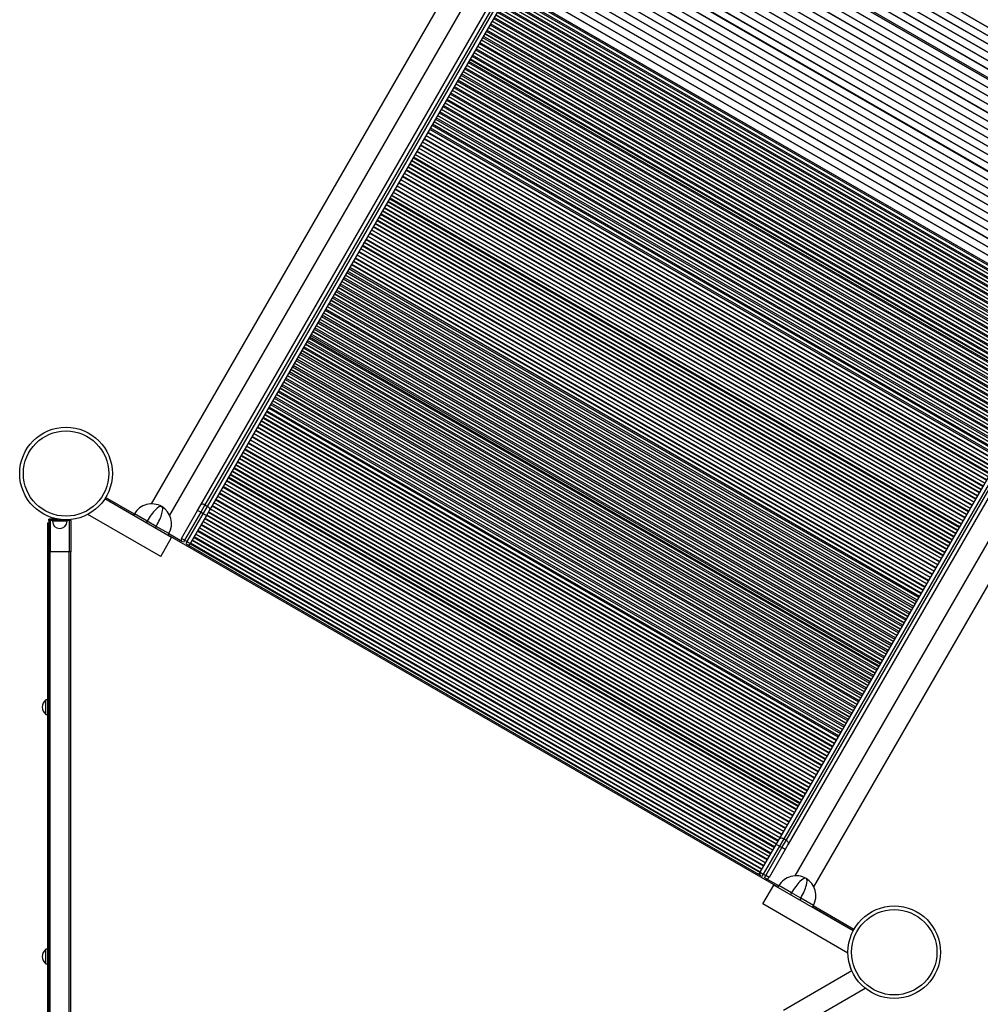
# Model space of a CAD drawing. Units: millimetres. Extents: x -9009 to 9819, y -7197 to 8972.
# Drawn here: x 3199 to 4516, y 4612 to 5962 of the extents above; entities that cross this region are included whole.
import ezdxf

# ---------------------------------------------------------------- set-up
doc = ezdxf.new("R2010")
doc.units = ezdxf.units.MM
doc.layers.add('GIOCO 2018', color=7, linetype='Continuous')

msp = doc.modelspace()

# ---------------------------------------------------------------- linework, layer by layer
at = {"layer": 'GIOCO 2018'}
for p, q in [((4230.1397, 6642.5226), (3453.2505, 5296.911)), ((3456.7146, 5294.911), (4233.6038, 6640.5226)), ((4236.4886, 6635.5192), (3459.5993, 5289.9076)), ((4049.7525, 6459.5246), (3379.3562, 5298.3641)), ((3404.924, 5282.6489), (4076.1462, 6445.2398)), ((3447.475, 5296.9076), (4113.6303, 6450.7225)), ((4789.1744, 5788.7992), (4008.0195, 6239.7992)), ((4008.032, 6239.8209), (4789.1869, 5788.8209)), ((4789.1994, 5788.8425), (4008.0445, 6239.8425)), ((4794.1494, 5797.4162), (4012.9945, 6248.4162)), ((4013.007, 6248.4378), (4794.1619, 5797.4378)), ((4794.1744, 5797.4595), (4013.0195, 6248.4595)), ((4784.1994, 5780.1823), (4003.0445, 6231.1823)), ((4003.057, 6231.2039), (4784.2119, 5780.2039)), ((4784.2244, 5780.2256), (4003.0695, 6231.2256)), ((4774.2494, 5762.9484), (3993.0945, 6213.9484)), ((3993.107, 6213.97), (4774.2619, 5762.97)), ((4774.2744, 5762.9917), (3993.1195, 6213.9917)), ((4779.2244, 5771.5653), (3998.0695, 6222.5653)), ((3998.082, 6222.587), (4779.2369, 5771.587)), ((4779.2494, 5771.6086), (3998.0945, 6222.6086)), ((4769.2744, 5754.3314), (3988.1195, 6205.3314)), ((3988.132, 6205.3531), (4769.2869, 5754.3531)), ((4769.2994, 5754.3747), (3988.1445, 6205.3747)), ((4758.2744, 5735.2788), (3977.1195, 6186.2788)), ((3977.132, 6186.3005), (4758.2869, 5735.3005)), ((4758.2994, 5735.3221), (3977.1445, 6186.3221)), ((3982.1195, 6194.9391), (4763.2744, 5743.9391)), ((4763.2994, 5743.9824), (3982.1445, 6194.9824)), ((4764.2994, 5745.7145), (3983.1445, 6196.7145)), ((4240.7542, 4838.9076), (5017.6435, 6184.5192)), ((5023.419, 6184.5226), (4246.5297, 4838.911)), ((4753.2994, 5726.6619), (3972.1445, 6177.6619)), ((3972.157, 6177.6835), (4753.3119, 5726.6835)), ((4753.3244, 5726.7052), (3972.1695, 6177.7052)), ((4249.9938, 4836.911), (5026.8831, 6182.5226)), ((5029.7678, 6177.5192), (4252.8786, 4831.9076)), ((4743.3494, 5709.428), (3962.1945, 6160.428)), ((3962.207, 6160.4496), (4743.3619, 5709.4496)), ((4743.3744, 5709.4713), (3962.2195, 6160.4713)), ((4748.3244, 5718.0449), (3967.1695, 6169.0449)), ((3967.182, 6169.0666), (4748.3369, 5718.0666)), ((4748.3494, 5718.0882), (3967.1945, 6169.0882)), ((4738.3744, 5700.811), (3957.2195, 6151.811)), ((3957.232, 6151.8327), (4738.3869, 5700.8327)), ((4738.3994, 5700.8543), (3957.2445, 6151.8543)), ((4728.4244, 5683.5771), (3947.2695, 6134.5771)), ((3947.282, 6134.5988), (4728.4369, 5683.5988)), ((4728.4494, 5683.6204), (3947.2945, 6134.6204)), ((4733.3994, 5692.1941), (3952.2445, 6143.1941)), ((3952.257, 6143.2157), (4733.4119, 5692.2157)), ((4733.4244, 5692.2374), (3952.2695, 6143.2374)), ((4718.4744, 5666.3432), (3937.3195, 6117.3432)), ((3937.332, 6117.3649), (4718.4869, 5666.3649)), ((4718.4994, 5666.3865), (3937.3445, 6117.3865)), ((4723.4494, 5674.9602), (3942.2945, 6125.9602)), ((3942.307, 6125.9818), (4723.4619, 5674.9818)), ((4723.4744, 5675.0035), (3942.3195, 6126.0035)), ((4713.4994, 5657.7263), (3932.3445, 6108.7263)), ((3932.357, 6108.7479), (4713.5119, 5657.7479)), ((4713.5244, 5657.7696), (3932.3695, 6108.7696)), ((4703.5494, 5640.4924), (3922.3945, 6091.4924)), ((3922.407, 6091.514), (4703.5619, 5640.514)), ((4703.5744, 5640.5357), (3922.4195, 6091.5357)), ((3927.2163, 6099.8439), (4708.3712, 5648.8439)), ((4708.7563, 5649.511), (3927.6014, 6100.511)), ((4698.5744, 5631.8754), (3917.4195, 6082.8754)), ((3917.432, 6082.8971), (4698.5869, 5631.8971)), ((4698.5994, 5631.9187), (3917.4445, 6082.9187)), ((4688.6244, 5614.6415), (3907.4695, 6065.6415)), ((3907.482, 6065.6632), (4688.6369, 5614.6632)), ((4688.6494, 5614.6848), (3907.4945, 6065.6848)), ((4693.5994, 5623.2585), (3912.4445, 6074.2585)), ((3912.457, 6074.2801), (4693.6119, 5623.2801)), ((4693.6244, 5623.3018), (3912.4695, 6074.3018)), ((4683.6494, 5606.0246), (3902.4945, 6057.0246)), ((3902.507, 6057.0462), (4683.6619, 5606.0462)), ((4683.6744, 5606.0679), (3902.5195, 6057.0679)), ((4673.6994, 5588.7906), (3892.5445, 6039.7906)), ((3892.557, 6039.8123), (4673.7119, 5588.8123)), ((4673.7244, 5588.834), (3892.5695, 6039.834)), ((4678.6744, 5597.4076), (3897.5195, 6048.4076)), ((3897.532, 6048.4293), (4678.6869, 5597.4293)), ((4678.6994, 5597.4509), (3897.5445, 6048.4509)), ((4663.7494, 5571.5567), (3882.5945, 6022.5567)), ((3882.607, 6022.5784), (4663.7619, 5571.5784)), ((4663.7744, 5571.6), (3882.6195, 6022.6)), ((4668.7244, 5580.1737), (3887.5695, 6031.1737)), ((3887.582, 6031.1953), (4668.7369, 5580.1953)), ((4668.7494, 5580.217), (3887.5945, 6031.217)), ((4658.7744, 5562.9398), (3877.6195, 6013.9398)), ((3877.632, 6013.9614), (4658.7869, 5562.9614)), ((4658.7994, 5562.9831), (3877.6445, 6013.9831)), ((3868.7042, 5998.4979), (4649.8591, 5547.4979)), ((4650.6898, 5548.9368), (3869.5349, 5999.9368)), ((4652.7444, 5552.4954), (3871.5895, 6003.4954)), ((4653.7444, 5554.2274), (3872.5895, 6005.2274)), ((4653.7994, 5554.3228), (3872.6445, 6005.3228)), ((4640.7398, 5531.7029), (3859.5849, 5982.7029)), ((4642.7994, 5535.2703), (3861.6445, 5986.2703)), ((3861.657, 5986.2919), (4642.8119, 5535.2919)), ((4642.8244, 5535.3136), (3861.6695, 5986.3136)), ((3863.7292, 5989.881), (4644.8841, 5538.881)), ((4645.7148, 5540.3198), (3864.5599, 5991.3198)), ((4647.7744, 5543.8872), (3866.6195, 5994.8872)), ((3866.632, 5994.9089), (4647.7869, 5543.9089)), ((4647.7994, 5543.9305), (3866.6445, 5994.9305)), ((4632.8494, 5518.0364), (3851.6945, 5969.0364)), ((3851.707, 5969.058), (4632.8619, 5518.058)), ((4632.8744, 5518.0797), (3851.7195, 5969.0797)), ((3853.7792, 5972.6471), (4634.9341, 5521.6471)), ((4635.7648, 5523.0859), (3854.6099, 5974.0859)), ((4637.8244, 5526.6533), (3856.6695, 5977.6533)), ((3856.682, 5977.675), (4637.8369, 5526.675)), ((4637.8494, 5526.6966), (3856.6945, 5977.6966)), ((3858.7542, 5981.264), (4639.9091, 5530.264)), ((3843.8292, 5955.4132), (4624.9841, 5504.4132)), ((4625.8148, 5505.852), (3844.6599, 5956.852)), ((3846.7195, 5960.4194), (3846.732, 5960.4411)), ((4627.8744, 5509.4194), (3846.7195, 5960.4194)), ((3846.732, 5960.4411), (3846.7445, 5960.4627)), ((3846.732, 5960.4411), (4627.8869, 5509.4411)), ((4627.8994, 5509.4627), (3846.7445, 5960.4627)), ((3848.8042, 5964.0301), (4629.9591, 5513.0301)), ((4630.7898, 5514.469), (3849.6349, 5965.469)), ((3836.7695, 5943.1855), (3836.782, 5943.2072)), ((4617.9244, 5492.1855), (3836.7695, 5943.1855)), ((3836.782, 5943.2072), (3836.7945, 5943.2288)), ((3836.782, 5943.2072), (4617.9369, 5492.2072)), ((4617.9494, 5492.2288), (3836.7945, 5943.2288)), ((3838.8542, 5946.7962), (4620.0091, 5495.7962)), ((4620.8398, 5497.2351), (3839.6849, 5948.2351)), ((3841.7445, 5951.8025), (3841.757, 5951.8241)), ((4622.8994, 5500.8025), (3841.7445, 5951.8025)), ((3841.757, 5951.8241), (3841.7695, 5951.8458)), ((3841.757, 5951.8241), (4622.9119, 5500.8241)), ((4622.9244, 5500.8458), (3841.7695, 5951.8458)), ((4932.7929, 5950.1119), (4262.0407, 4788.335)), ((3828.9042, 5929.5623), (4610.0591, 5478.5623)), ((4610.8898, 5480.0012), (3829.7349, 5931.0012)), ((3831.7945, 5934.5686), (3831.807, 5934.5902)), ((4612.9494, 5483.5686), (3831.7945, 5934.5686)), ((3831.807, 5934.5902), (3831.8195, 5934.6119)), ((3831.807, 5934.5902), (4612.9619, 5483.5902)), ((4612.9744, 5483.6119), (3831.8195, 5934.6119)), ((3833.8792, 5938.1793), (4615.0341, 5487.1793)), ((4615.8648, 5488.6181), (3834.7099, 5939.6181)), ((4287.9767, 4773.2574), (4958.8184, 5935.1895)), ((3821.8445, 5917.3347), (3821.857, 5917.3563)), ((4602.9994, 5466.3347), (3821.8445, 5917.3347)), ((3821.857, 5917.3563), (3821.8695, 5917.378)), ((3821.857, 5917.3563), (4603.0119, 5466.3563)), ((4603.0244, 5466.378), (3821.8695, 5917.378)), ((3823.9292, 5920.9453), (4605.0841, 5469.9453)), ((4605.9148, 5471.3842), (3824.7599, 5922.3842)), ((3826.8195, 5925.9516), (3826.832, 5925.9733)), ((4607.9744, 5474.9516), (3826.8195, 5925.9516)), ((3826.832, 5925.9733), (3826.8445, 5925.9949)), ((3826.832, 5925.9733), (4607.9869, 5474.9733)), ((4607.9994, 5474.9949), (3826.8445, 5925.9949)), ((3813.9792, 5903.7114), (4595.1341, 5452.7114)), ((4595.9648, 5454.1503), (3814.8099, 5905.1503)), ((3816.4091, 5907.9203), (4597.5641, 5456.9203)), ((4598.0679, 5457.793), (3816.913, 5908.793)), ((3818.9542, 5912.3284), (4600.1091, 5461.3284)), ((4600.9398, 5462.7673), (3819.7849, 5913.7673)), ((4586.0148, 5436.9164), (3804.8599, 5887.9164)), ((3806.9195, 5891.4838), (3806.932, 5891.5054)), ((4588.0744, 5440.4838), (3806.9195, 5891.4838)), ((3806.932, 5891.5054), (3806.9445, 5891.5271)), ((3806.932, 5891.5054), (4588.0869, 5440.5054)), ((4588.0994, 5440.5271), (3806.9445, 5891.5271)), ((3809.0042, 5895.0945), (4590.1591, 5444.0945)), ((4590.9898, 5445.5334), (3809.8349, 5896.5334)), ((3811.8945, 5900.1008), (3811.907, 5900.1224)), ((4593.0494, 5449.1008), (3811.8945, 5900.1008)), ((3811.907, 5900.1224), (3811.9195, 5900.1441)), ((3811.907, 5900.1224), (4593.0619, 5449.1224)), ((4593.0744, 5449.1441), (3811.9195, 5900.1441)), ((3796.9695, 5874.2499), (3796.982, 5874.2715)), ((4578.1244, 5423.2499), (3796.9695, 5874.2499)), ((3796.982, 5874.2715), (3796.9945, 5874.2932)), ((3796.982, 5874.2715), (4578.1369, 5423.2715)), ((4578.1494, 5423.2932), (3796.9945, 5874.2932)), ((3799.0542, 5877.8606), (4580.2091, 5426.8606)), ((4581.0398, 5428.2995), (3799.8849, 5879.2995)), ((3801.9445, 5882.8668), (3801.957, 5882.8885)), ((4583.0994, 5431.8668), (3801.9445, 5882.8668)), ((3801.957, 5882.8885), (3801.9695, 5882.9101)), ((3801.957, 5882.8885), (4583.1119, 5431.8885)), ((4583.1244, 5431.9101), (3801.9695, 5882.9101)), ((3804.0292, 5886.4775), (4585.1841, 5435.4775)), ((3789.1042, 5860.6267), (4570.2591, 5409.6267)), ((4571.0898, 5411.0655), (3789.9349, 5862.0655)), ((3791.9945, 5865.6329), (3792.007, 5865.6546)), ((4573.1494, 5414.6329), (3791.9945, 5865.6329)), ((3792.007, 5865.6546), (3792.0195, 5865.6762)), ((3792.007, 5865.6546), (4573.1619, 5414.6546)), ((4573.1744, 5414.6762), (3792.0195, 5865.6762)), ((3794.0792, 5869.2436), (4575.2341, 5418.2436)), ((4576.0648, 5419.6825), (3794.9099, 5870.6825)), ((3782.0445, 5848.399), (3782.057, 5848.4207)), ((4563.1994, 5397.399), (3782.0445, 5848.399)), ((3782.057, 5848.4207), (3782.0695, 5848.4423)), ((3782.057, 5848.4207), (4563.2119, 5397.4207)), ((4563.2244, 5397.4423), (3782.0695, 5848.4423)), ((3784.1292, 5852.0097), (4565.2841, 5401.0097)), ((4566.1148, 5402.4486), (3784.9599, 5853.4486)), ((3787.0195, 5857.016), (3787.032, 5857.0376)), ((4568.1744, 5406.016), (3787.0195, 5857.016)), ((3787.032, 5857.0376), (3787.0445, 5857.0593)), ((3787.032, 5857.0376), (4568.1869, 5406.0376)), ((4568.1994, 5406.0593), (3787.0445, 5857.0593)), ((3774.1792, 5834.7758), (4555.3341, 5383.7758)), ((4556.1648, 5385.2147), (3775.0099, 5836.2147)), ((3777.0695, 5839.7821), (3777.082, 5839.8037)), ((4558.2244, 5388.7821), (3777.0695, 5839.7821)), ((3777.082, 5839.8037), (3777.0945, 5839.8254)), ((3777.082, 5839.8037), (4558.2369, 5388.8037)), ((4558.2494, 5388.8254), (3777.0945, 5839.8254)), ((3779.1542, 5843.3928), (4560.3091, 5392.3928)), ((4561.1398, 5393.8316), (3779.9849, 5844.8316)), ((3767.1195, 5822.5482), (3767.132, 5822.5698)), ((4548.2744, 5371.5482), (3767.1195, 5822.5482)), ((3767.1445, 5822.5915), (3767.132, 5822.5698)), ((3767.132, 5822.5698), (4548.2869, 5371.5698)), ((4548.2994, 5371.5915), (3767.1445, 5822.5915)), ((3769.2042, 5826.1589), (4550.3591, 5375.1589)), ((4551.1898, 5376.5977), (3770.0349, 5827.5977)), ((3772.0945, 5831.1651), (3772.107, 5831.1868)), ((4553.2494, 5380.1651), (3772.0945, 5831.1651)), ((3772.107, 5831.1868), (3772.1195, 5831.2084)), ((3772.107, 5831.1868), (4553.2619, 5380.1868)), ((4553.2744, 5380.2084), (3772.1195, 5831.2084)), ((3758.4692, 5807.5653), (4539.6241, 5356.5653)), ((4539.9248, 5357.0861), (3758.7699, 5808.0861)), ((3761.1195, 5812.1559), (4542.2744, 5361.1559)), ((4542.2994, 5361.1992), (3761.1445, 5812.1992)), ((4543.2994, 5362.9312), (3762.1445, 5813.9312)), ((3764.2292, 5817.5419), (4545.3841, 5366.5419)), ((4546.2148, 5367.9808), (3765.0599, 5818.9808)), ((3751.1445, 5794.8787), (3751.157, 5794.9003)), ((4532.2994, 5343.8787), (3751.1445, 5794.8787)), ((3751.157, 5794.9003), (3751.1695, 5794.922)), ((3751.157, 5794.9003), (4532.3119, 5343.9003)), ((4532.3244, 5343.922), (3751.1695, 5794.922)), ((3753.4942, 5798.9484), (4534.6491, 5347.9484)), ((4534.9498, 5348.4692), (3753.7949, 5799.4692)), ((3756.1195, 5803.4956), (3756.132, 5803.5173)), ((4537.2744, 5352.4956), (3756.1195, 5803.4956)), ((3756.132, 5803.5173), (3756.1445, 5803.5389)), ((3756.132, 5803.5173), (4537.2869, 5352.5173)), ((4537.2994, 5352.5389), (3756.1445, 5803.5389)), ((3743.5442, 5781.7145), (4524.6991, 5330.7145)), ((4524.9998, 5331.2353), (3743.8449, 5782.2353)), ((3746.1695, 5786.2617), (3746.182, 5786.2834)), ((4527.3244, 5335.2617), (3746.1695, 5786.2617)), ((3746.182, 5786.2834), (3746.1945, 5786.305)), ((3746.182, 5786.2834), (4527.3369, 5335.2834)), ((4527.3494, 5335.305), (3746.1945, 5786.305)), ((3748.5192, 5790.3314), (4529.6741, 5339.3314)), ((4529.9748, 5339.8522), (3748.8199, 5790.8522)), ((3736.2195, 5769.0278), (3736.232, 5769.0495)), ((4517.3744, 5318.0278), (3736.2195, 5769.0278)), ((3736.232, 5769.0495), (3736.2445, 5769.0711)), ((3736.232, 5769.0495), (4517.3869, 5318.0495)), ((4517.3994, 5318.0711), (3736.2445, 5769.0711)), ((3738.5692, 5773.0975), (4519.7241, 5322.0975)), ((4520.0248, 5322.6183), (3738.8699, 5773.6183)), ((3741.1945, 5777.6448), (3741.207, 5777.6664)), ((4522.3494, 5326.6448), (3741.1945, 5777.6448)), ((3741.207, 5777.6664), (3741.2195, 5777.6881)), ((3741.207, 5777.6664), (4522.3619, 5326.6664)), ((4522.3744, 5326.6881), (3741.2195, 5777.6881)), ((3728.6192, 5755.8636), (4509.7741, 5304.8636)), ((4510.0748, 5305.3844), (3728.9199, 5756.3844)), ((3731.2445, 5760.4109), (3731.257, 5760.4325)), ((4512.3994, 5309.4109), (3731.2445, 5760.4109)), ((3731.257, 5760.4325), (3731.2695, 5760.4542)), ((3731.257, 5760.4325), (4512.4119, 5309.4325)), ((4512.4244, 5309.4542), (3731.2695, 5760.4542)), ((3733.5942, 5764.4806), (4514.7491, 5313.4806)), ((4515.0498, 5314.0014), (3733.8949, 5765.0014)), ((4500.1248, 5288.1505), (3718.9699, 5739.1505)), ((3721.2945, 5743.1769), (3721.307, 5743.1986)), ((4502.4494, 5292.1769), (3721.2945, 5743.1769)), ((3721.307, 5743.1986), (3721.3195, 5743.2202)), ((3721.307, 5743.1986), (4502.4619, 5292.1986)), ((4502.4744, 5292.2202), (3721.3195, 5743.2202)), ((3723.6442, 5747.2467), (4504.7991, 5296.2467)), ((4505.0998, 5296.7675), (3723.9449, 5747.7675)), ((3726.2695, 5751.7939), (3726.282, 5751.8156)), ((4507.4244, 5300.7939), (3726.2695, 5751.7939)), ((3726.282, 5751.8156), (3726.2945, 5751.8372)), ((3726.282, 5751.8156), (4507.4369, 5300.8156)), ((4507.4494, 5300.8372), (3726.2945, 5751.8372)), ((3711.3445, 5725.943), (3711.357, 5725.9647)), ((4492.4994, 5274.943), (3711.3445, 5725.943)), ((3711.357, 5725.9647), (3711.3695, 5725.9863)), ((3711.357, 5725.9647), (4492.5119, 5274.9647)), ((4492.5244, 5274.9863), (3711.3695, 5725.9863)), ((3713.6942, 5730.0128), (4494.8491, 5279.0128)), ((4495.1498, 5279.5336), (3713.9949, 5730.5336)), ((3716.3195, 5734.56), (3716.332, 5734.5816)), ((4497.4744, 5283.56), (3716.3195, 5734.56)), ((3716.332, 5734.5816), (3716.3445, 5734.6033)), ((3716.332, 5734.5816), (4497.4869, 5283.5816)), ((4497.4994, 5283.6033), (3716.3445, 5734.6033)), ((3718.6692, 5738.6297), (4499.8241, 5287.6297)), ((3703.7442, 5712.7789), (4484.8991, 5261.7789)), ((4485.1998, 5262.2997), (3704.0449, 5713.2997)), ((3706.0919, 5716.8452), (4487.2468, 5265.8452)), ((4487.2537, 5265.8572), (3706.0988, 5716.8572)), ((4487.8371, 5266.8676), (3706.6822, 5717.8676)), ((3708.7192, 5721.3958), (4489.8741, 5270.3958)), ((4490.1748, 5270.9166), (3709.0199, 5721.9166)), ((3696.4195, 5700.0922), (3696.432, 5700.1138)), ((4477.5744, 5249.0922), (3696.4195, 5700.0922)), ((3696.432, 5700.1138), (3696.4445, 5700.1355)), ((3696.432, 5700.1138), (4477.5869, 5249.1138)), ((4477.5994, 5249.1355), (3696.4445, 5700.1355)), ((3698.7692, 5704.1619), (4479.9241, 5253.1619)), ((4480.2248, 5253.6827), (3699.0699, 5704.6827)), ((3701.3945, 5708.7091), (3701.407, 5708.7308)), ((4482.5494, 5257.7091), (3701.3945, 5708.7091)), ((3701.407, 5708.7308), (3701.4195, 5708.7524)), ((3701.407, 5708.7308), (4482.5619, 5257.7308)), ((4482.5744, 5257.7524), (3701.4195, 5708.7524)), ((3688.8192, 5686.928), (4469.9741, 5235.928)), ((4470.2748, 5236.4488), (3689.1199, 5687.4488)), ((3691.4445, 5691.4752), (3691.457, 5691.4969)), ((4472.5994, 5240.4752), (3691.4445, 5691.4752)), ((3691.457, 5691.4969), (3691.4695, 5691.5185)), ((3691.457, 5691.4969), (4472.6119, 5240.4969)), ((4472.6244, 5240.5185), (3691.4695, 5691.5185)), ((3693.7942, 5695.545), (4474.9491, 5244.545)), ((4475.2498, 5245.0658), (3694.0949, 5696.0658)), ((3681.4945, 5674.2413), (3681.507, 5674.263)), ((4462.6494, 5223.2413), (3681.4945, 5674.2413)), ((3681.507, 5674.263), (3681.5195, 5674.2846)), ((3681.507, 5674.263), (4462.6619, 5223.263)), ((4462.6744, 5223.2846), (3681.5195, 5674.2846)), ((3683.8442, 5678.3111), (4464.9991, 5227.3111)), ((4465.2998, 5227.8319), (3684.1449, 5678.8319)), ((3686.4695, 5682.8583), (3686.482, 5682.8799)), ((4467.6244, 5231.8583), (3686.4695, 5682.8583)), ((3686.482, 5682.8799), (3686.4945, 5682.9016)), ((3686.482, 5682.8799), (4467.6369, 5231.8799)), ((4467.6494, 5231.9016), (3686.4945, 5682.9016)), ((3673.8942, 5661.0772), (4455.0491, 5210.0772)), ((4455.3498, 5210.5979), (3674.1949, 5661.5979)), ((3676.5195, 5665.6244), (3676.532, 5665.646)), ((4457.6744, 5214.6244), (3676.5195, 5665.6244)), ((3676.532, 5665.646), (3676.5445, 5665.6677)), ((3676.532, 5665.646), (4457.6869, 5214.646)), ((4457.6994, 5214.6677), (3676.5445, 5665.6677)), ((3678.8692, 5669.6941), (4460.0241, 5218.6941)), ((4460.3248, 5219.2149), (3679.1699, 5670.2149)), ((4445.3998, 5193.364), (3664.2449, 5644.364)), ((3666.5695, 5648.3905), (3666.582, 5648.4121)), ((4447.7244, 5197.3905), (3666.5695, 5648.3905)), ((3666.582, 5648.4121), (3666.5945, 5648.4338)), ((3666.582, 5648.4121), (4447.7369, 5197.4121)), ((4447.7494, 5197.4338), (3666.5945, 5648.4338)), ((3668.9192, 5652.4602), (4450.0741, 5201.4602)), ((4450.3748, 5201.981), (3669.2199, 5652.981)), ((3671.5445, 5657.0074), (3671.557, 5657.0291)), ((4452.6994, 5206.0074), (3671.5445, 5657.0074)), ((3671.557, 5657.0291), (3671.5695, 5657.0507)), ((3671.557, 5657.0291), (4452.7119, 5206.0291)), ((4452.7244, 5206.0507), (3671.5695, 5657.0507)), ((3656.6195, 5631.1566), (3656.632, 5631.1782)), ((4437.7744, 5180.1566), (3656.6195, 5631.1566)), ((3656.6445, 5631.1999), (3656.632, 5631.1782)), ((3656.632, 5631.1782), (4437.7869, 5180.1782)), ((4437.7994, 5180.1999), (3656.6445, 5631.1999)), ((3658.9692, 5635.2263), (4440.1241, 5184.2263)), ((4440.4248, 5184.7471), (3659.2699, 5635.7471)), ((3661.5945, 5639.7735), (3661.607, 5639.7952)), ((4442.7494, 5188.7735), (3661.5945, 5639.7735)), ((3661.607, 5639.7952), (3661.6195, 5639.8168)), ((3661.607, 5639.7952), (4442.7619, 5188.7952)), ((4442.7744, 5188.8168), (3661.6195, 5639.8168)), ((3663.9442, 5643.8432), (4445.0991, 5192.8432)), ((4429.7744, 5166.3002), (3648.6195, 5617.3002)), ((3650.6195, 5620.7643), (4431.7744, 5169.7643)), ((4431.7994, 5169.8076), (3650.6445, 5620.8076)), ((4432.7994, 5171.5396), (3651.6445, 5622.5396)), ((3653.9942, 5626.6093), (4435.1491, 5175.6093)), ((4435.4498, 5176.1301), (3654.2949, 5627.1301)), ((3642.6445, 5606.9512), (4423.7994, 5155.9512)), ((4424.7994, 5157.6832), (3643.6445, 5608.6832)), ((3645.6195, 5612.104), (3645.632, 5612.1257)), ((4426.7744, 5161.104), (3645.6195, 5612.104)), ((3645.632, 5612.1257), (3645.6445, 5612.1473)), ((3645.632, 5612.1257), (4426.7869, 5161.1257)), ((4426.7994, 5161.1473), (3645.6445, 5612.1473)), ((3647.6195, 5615.5681), (4428.7744, 5164.5681)), ((4414.8494, 5140.4493), (3633.6945, 5591.4493)), ((3635.6695, 5594.8701), (3635.682, 5594.8917)), ((4416.8244, 5143.8701), (3635.6695, 5594.8701)), ((3635.682, 5594.8917), (3635.6945, 5594.9134)), ((3635.682, 5594.8917), (4416.8369, 5143.8917)), ((4416.8494, 5143.9134), (3635.6945, 5594.9134)), ((3637.6695, 5598.3342), (4418.8244, 5147.3342)), ((4419.8244, 5149.0663), (3638.6695, 5600.0663)), ((3640.6445, 5603.4871), (3640.657, 5603.5087)), ((4421.7994, 5152.4871), (3640.6445, 5603.4871)), ((3640.657, 5603.5087), (3640.6695, 5603.5304)), ((3640.657, 5603.5087), (4421.8119, 5152.5087)), ((4421.8244, 5152.5304), (3640.6695, 5603.5304)), ((3625.7195, 5577.6362), (3625.732, 5577.6578)), ((4406.8744, 5126.6362), (3625.7195, 5577.6362)), ((3625.732, 5577.6578), (3625.7445, 5577.6795)), ((3625.732, 5577.6578), (4406.8869, 5126.6578)), ((4406.8994, 5126.6795), (3625.7445, 5577.6795)), ((3627.7195, 5581.1003), (4408.8744, 5130.1003)), ((4409.8744, 5131.8323), (3628.7195, 5582.8323)), ((3630.6945, 5586.2531), (3630.707, 5586.2748)), ((4411.8494, 5135.2531), (3630.6945, 5586.2531)), ((3630.707, 5586.2748), (3630.7195, 5586.2964)), ((3630.707, 5586.2748), (4411.8619, 5135.2748)), ((4411.8744, 5135.2964), (3630.7195, 5586.2964)), ((3632.6945, 5589.7172), (4413.8494, 5138.7172)), ((3617.7695, 5563.8664), (4398.9244, 5112.8664)), ((4399.9244, 5114.5984), (3618.7695, 5565.5984)), ((3620.7445, 5569.0192), (3620.757, 5569.0409)), ((4401.8994, 5118.0192), (3620.7445, 5569.0192)), ((3620.757, 5569.0409), (3620.7695, 5569.0625)), ((3620.757, 5569.0409), (4401.9119, 5118.0409)), ((4401.9244, 5118.0625), (3620.7695, 5569.0625)), ((3622.7445, 5572.4833), (4403.8994, 5121.4833)), ((4404.8994, 5123.2154), (3623.7445, 5574.2154)), ((3610.7945, 5551.7853), (3610.807, 5551.807)), ((4391.9494, 5100.7853), (3610.7945, 5551.7853)), ((3610.807, 5551.807), (3610.8195, 5551.8286)), ((3610.807, 5551.807), (4391.9619, 5100.807)), ((4391.9744, 5100.8286), (3610.8195, 5551.8286)), ((3612.7945, 5555.2494), (4393.9494, 5104.2494)), ((4394.9494, 5105.9815), (3613.7945, 5556.9815)), ((3615.7695, 5560.4023), (3615.782, 5560.4239)), ((4396.9244, 5109.4023), (3615.7695, 5560.4023)), ((3615.782, 5560.4239), (3615.7945, 5560.4456)), ((3615.782, 5560.4239), (4396.9369, 5109.4239)), ((4396.9494, 5109.4456), (3615.7945, 5560.4456)), ((3602.8445, 5538.0155), (4383.9994, 5087.0155)), ((4384.9994, 5088.7476), (3603.8445, 5539.7476)), ((3605.8195, 5543.1684), (3605.832, 5543.19)), ((4386.9744, 5092.1684), (3605.8195, 5543.1684)), ((3605.832, 5543.19), (3605.8445, 5543.2117)), ((3605.832, 5543.19), (4386.9869, 5092.19)), ((4386.9994, 5092.2117), (3605.8445, 5543.2117)), ((3607.8195, 5546.6325), (4388.9744, 5095.6325)), ((4389.9744, 5097.3645), (3608.8195, 5548.3645)), ((3595.7763, 5525.7729), (4376.9312, 5074.7729)), ((4377.5723, 5075.8835), (3596.4174, 5526.8835)), ((4377.5867, 5075.9083), (3596.4317, 5526.9083)), ((3597.8695, 5529.3986), (4379.0244, 5078.3986)), ((4380.0244, 5080.1306), (3598.8695, 5531.1306)), ((3600.8445, 5534.5514), (3600.857, 5534.5731)), ((4381.9994, 5083.5514), (3600.8445, 5534.5514)), ((3600.857, 5534.5731), (3600.8695, 5534.5947)), ((3600.857, 5534.5731), (4382.0119, 5083.5731)), ((4382.0244, 5083.5947), (3600.8695, 5534.5947)), ((3587.9195, 5512.1647), (4369.0744, 5061.1647)), ((4370.0744, 5062.8967), (3588.9195, 5513.8967)), ((3590.8945, 5517.3175), (3590.907, 5517.3392)), ((4372.0494, 5066.3175), (3590.8945, 5517.3175)), ((3590.907, 5517.3392), (3590.9195, 5517.3608)), ((3590.907, 5517.3392), (4372.0619, 5066.3392)), ((4372.0744, 5066.3608), (3590.9195, 5517.3608)), ((3592.8945, 5520.7816), (4374.0494, 5069.7816)), ((4375.0494, 5071.5137), (3593.8945, 5522.5137)), ((4360.1244, 5045.6628), (3578.9695, 5496.6628)), ((3580.9445, 5500.0836), (3580.957, 5500.1053)), ((4362.0994, 5049.0836), (3580.9445, 5500.0836)), ((3580.957, 5500.1053), (3580.9695, 5500.1269)), ((3580.957, 5500.1053), (4362.1119, 5049.1053)), ((4362.1244, 5049.1269), (3580.9695, 5500.1269)), ((3582.9445, 5503.5477), (4364.0994, 5052.5477)), ((4365.0994, 5054.2798), (3583.9445, 5505.2798)), ((3585.9195, 5508.7006), (3585.932, 5508.7222)), ((4367.0744, 5057.7006), (3585.9195, 5508.7006)), ((3585.932, 5508.7222), (3585.9445, 5508.7439)), ((3585.932, 5508.7222), (4367.0869, 5057.7222)), ((4367.0994, 5057.7439), (3585.9445, 5508.7439)), ((3570.9945, 5482.8497), (3571.007, 5482.8714)), ((4352.1494, 5031.8497), (3570.9945, 5482.8497)), ((3571.007, 5482.8714), (3571.0195, 5482.893)), ((3571.007, 5482.8714), (4352.1619, 5031.8714)), ((4352.1744, 5031.893), (3571.0195, 5482.893)), ((3572.9945, 5486.3138), (4354.1494, 5035.3138)), ((4355.1494, 5037.0459), (3573.9945, 5488.0459)), ((3575.9695, 5491.4667), (3575.982, 5491.4883)), ((4357.1244, 5040.4667), (3575.9695, 5491.4667)), ((3575.982, 5491.4883), (3575.9945, 5491.51)), ((3575.982, 5491.4883), (4357.1369, 5040.4883)), ((4357.1494, 5040.51), (3575.9945, 5491.51)), ((3577.9695, 5494.9308), (4359.1244, 5043.9308)), ((3563.0445, 5469.0799), (4344.1994, 5018.0799)), ((4345.1994, 5019.812), (3564.0445, 5470.812)), ((3566.0195, 5474.2328), (3566.032, 5474.2544)), ((4347.1744, 5023.2328), (3566.0195, 5474.2328)), ((3566.032, 5474.2544), (3566.0445, 5474.2761)), ((3566.032, 5474.2544), (4347.1869, 5023.2544)), ((4347.1994, 5023.2761), (3566.0445, 5474.2761)), ((3568.0195, 5477.6969), (4349.1744, 5026.6969)), ((4350.1744, 5028.4289), (3569.0195, 5479.4289)), ((3556.0695, 5456.9989), (3556.082, 5457.0205)), ((4337.2244, 5005.9989), (3556.0695, 5456.9989)), ((3556.082, 5457.0205), (3556.0945, 5457.0422)), ((3556.082, 5457.0205), (4337.2369, 5006.0205)), ((4337.2494, 5006.0422), (3556.0945, 5457.0422)), ((3558.0695, 5460.463), (4339.2244, 5009.463)), ((4340.2244, 5011.195), (3559.0695, 5462.195)), ((3561.0445, 5465.6158), (3561.057, 5465.6375)), ((4342.1994, 5014.6158), (3561.0445, 5465.6158)), ((3561.057, 5465.6375), (3561.0695, 5465.6591)), ((3561.057, 5465.6375), (4342.2119, 5014.6375)), ((4342.2244, 5014.6591), (3561.0695, 5465.6591)), ((3548.1195, 5443.229), (4329.2744, 4992.229)), ((4330.2744, 4993.9611), (3549.1195, 5444.9611)), ((3551.0945, 5448.3819), (3551.107, 5448.4036)), ((4332.2494, 4997.3819), (3551.0945, 5448.3819)), ((3551.107, 5448.4036), (3551.1195, 5448.4252)), ((3551.107, 5448.4036), (4332.2619, 4997.4036)), ((4332.2744, 4997.4252), (3551.1195, 5448.4252)), ((3553.0945, 5451.846), (4334.2494, 5000.846)), ((4335.2494, 5002.5781), (3554.0945, 5453.5781)), ((4321.2994, 4978.4159), (3540.1445, 5429.4159)), ((4322.2994, 4980.148), (3541.1445, 5431.148)), ((3543.1445, 5434.6121), (4324.2994, 4983.6121)), ((4325.2994, 4985.3441), (3544.1445, 5436.3441)), ((3546.1195, 5439.7649), (3546.132, 5439.7866)), ((4327.2744, 4988.7649), (3546.1195, 5439.7649)), ((3546.1445, 5439.8082), (3546.132, 5439.7866)), ((3546.132, 5439.7866), (4327.2869, 4988.7866)), ((4327.2994, 4988.8082), (3546.1445, 5439.8082)), ((3532.493, 5416.1632), (4313.648, 4965.1632)), ((4314.0009, 4965.7745), (3532.846, 5416.7745)), ((3535.1458, 5420.7579), (3535.1577, 5420.7784)), ((4316.3007, 4969.7579), (3535.1458, 5420.7579)), ((3535.1577, 5420.7784), (3535.1695, 5420.799)), ((3535.1577, 5420.7784), (4316.3126, 4969.7784)), ((4316.3244, 4969.799), (3535.1695, 5420.799)), ((3537.4693, 5424.7823), (4318.6242, 4973.7823)), ((4318.9772, 4974.3937), (3537.8223, 5425.3937)), ((3525.1933, 5403.5196), (3525.2052, 5403.5402)), ((4306.3482, 4952.5196), (3525.1933, 5403.5196)), ((3525.2052, 5403.5402), (3525.217, 5403.5608)), ((3525.2052, 5403.5402), (4306.3601, 4952.5402)), ((4306.3719, 4952.5608), (3525.217, 5403.5608)), ((3527.5168, 5407.5441), (4308.6717, 4956.5441)), ((4309.0247, 4957.1554), (3527.8698, 5408.1554)), ((3530.1695, 5412.1387), (3530.1814, 5412.1593)), ((4311.3244, 4961.1387), (3530.1695, 5412.1387)), ((3530.1814, 5412.1593), (3530.1933, 5412.1799)), ((3530.1814, 5412.1593), (4311.3363, 4961.1593)), ((4311.3482, 4961.1799), (3530.1933, 5412.1799)), ((3517.5643, 5390.3058), (4298.7192, 4939.3058)), ((4299.0722, 4939.9172), (3517.9173, 5390.9172)), ((3520.217, 5394.9005), (3520.2289, 5394.9211)), ((4301.3719, 4943.9005), (3520.217, 5394.9005)), ((3520.2289, 5394.9211), (3520.2408, 5394.9416)), ((3520.2289, 5394.9211), (4301.3838, 4943.9211)), ((4301.3957, 4943.9416), (3520.2408, 5394.9416)), ((3522.5405, 5398.9249), (4303.6955, 4947.9249)), ((4304.0484, 4948.5363), (3522.8935, 5399.5363)), ((3510.2645, 5377.6623), (3510.2764, 5377.6828)), ((4291.4194, 4926.6623), (3510.2645, 5377.6623)), ((3510.2764, 5377.6828), (3510.2883, 5377.7034)), ((3510.2764, 5377.6828), (4291.4313, 4926.6828)), ((4291.4432, 4926.7034), (3510.2883, 5377.7034)), ((3512.588, 5381.6867), (4293.743, 4930.6867)), ((4294.0959, 4931.2981), (3512.941, 5382.2981)), ((3515.2408, 5386.2814), (3515.2527, 5386.302)), ((4296.3957, 4935.2814), (3515.2408, 5386.2814)), ((3515.2527, 5386.302), (3515.2645, 5386.3225)), ((3515.2527, 5386.302), (4296.4076, 4935.302)), ((4296.4194, 4935.3225), (3515.2645, 5386.3225)), ((3502.6355, 5364.4485), (4283.7905, 4913.4485)), ((4284.1434, 4914.0598), (3502.9885, 5365.0598)), ((3505.2883, 5369.0431), (3505.3002, 5369.0637)), ((4286.4432, 4918.0431), (3505.2883, 5369.0431)), ((3505.3002, 5369.0637), (3505.312, 5369.0843)), ((3505.3002, 5369.0637), (4286.4551, 4918.0637)), ((4286.4669, 4918.0843), (3505.312, 5369.0843)), ((3507.6118, 5373.0676), (4288.7667, 4922.0676)), ((4289.1197, 4922.679), (3507.9648, 5373.679)), ((4274.1909, 4896.8216), (3493.036, 5347.8216)), ((3495.3358, 5351.8049), (3495.3477, 5351.8255)), ((4276.4907, 4900.8049), (3495.3358, 5351.8049)), ((3495.3477, 5351.8255), (3495.3595, 5351.846)), ((3495.3477, 5351.8255), (4276.5026, 4900.8255)), ((4276.5144, 4900.846), (3495.3595, 5351.846)), ((3497.6593, 5355.8294), (4278.8142, 4904.8294)), ((4279.1672, 4905.4407), (3498.0123, 5356.4407)), ((3500.312, 5360.424), (3500.3239, 5360.4446)), ((4281.4669, 4909.424), (3500.312, 5360.424)), ((3500.3239, 5360.4446), (3500.3358, 5360.4652)), ((3500.3239, 5360.4446), (4281.4788, 4909.4446)), ((4281.4907, 4909.4652), (3500.3358, 5360.4652)), ((3485.138, 5334.1419), (4266.2929, 4883.1419)), ((4266.8593, 4884.1229), (3485.7044, 5335.1229)), ((3487.7068, 5338.5911), (4268.8617, 4887.5911)), ((4269.2147, 4888.2025), (3488.0598, 5339.2025)), ((3490.3595, 5343.1858), (3490.3714, 5343.2064)), ((4271.5144, 4892.1858), (3490.3595, 5343.1858)), ((3490.3714, 5343.2064), (3490.3833, 5343.2269)), ((3490.3714, 5343.2064), (4271.5263, 4892.2064)), ((4271.5382, 4892.2269), (3490.3833, 5343.2269)), ((3492.683, 5347.2102), (4273.838, 4896.2102)), ((3477.7543, 5321.3529), (4258.9092, 4870.3529)), ((4259.2622, 4870.9643), (3478.1073, 5321.9643)), ((3480.407, 5325.9476), (3480.4189, 5325.9681)), ((4261.5619, 4874.9476), (3480.407, 5325.9476)), ((3480.4189, 5325.9681), (3480.4308, 5325.9887)), ((3480.4189, 5325.9681), (4261.5738, 4874.9681)), ((4261.5857, 4874.9887), (3480.4308, 5325.9887)), ((3482.7305, 5329.972), (4263.8855, 4878.972)), ((4264.2384, 4879.5834), (3483.0835, 5330.5834)), ((3356.406, 5284.3292), (3317.0548, 5307.0487)), ((3470.4545, 5308.7093), (3470.4664, 5308.7299)), ((4251.6094, 4857.7093), (3470.4545, 5308.7093)), ((3470.4664, 5308.7299), (3470.4783, 5308.7505)), ((3470.4664, 5308.7299), (4251.6213, 4857.7299)), ((4251.6332, 4857.7505), (3470.4783, 5308.7505)), ((3472.778, 5312.7338), (4253.933, 4861.7338)), ((4254.2859, 4862.3451), (3473.131, 5313.3451)), ((3475.4308, 5317.3284), (3475.4427, 5317.349)), ((4256.5857, 4866.3284), (3475.4308, 5317.3284)), ((3475.4427, 5317.349), (3475.4545, 5317.3696)), ((3475.4427, 5317.349), (4256.5976, 4866.349)), ((4256.6094, 4866.3696), (3475.4545, 5317.3696)), ((4512.3994, 5309.4109), (4512.4119, 5309.4325)), ((4512.4119, 5309.4325), (4512.4244, 5309.4542)), ((3407.5448, 5252.1693), (3315.8364, 5305.1171)), ((3355.406, 5282.5972), (3315.9908, 5305.3536)), ((3393.8209, 5294.7337), (3393.876, 5294.702)), ((3443.1389, 5289.3973), (3447.475, 5296.9076)), ((3453.2505, 5296.911), (3447.4691, 5286.8973)), ((3450.9332, 5284.8973), (3456.7146, 5294.911)), ((3453.2505, 5296.911), (3456.7146, 5294.911)), ((3462.8255, 5295.4955), (4243.9805, 4844.4955)), ((4244.3334, 4845.1069), (3463.1785, 5296.1069)), ((3465.4783, 5300.0902), (3465.4902, 5300.1108)), ((4246.6332, 4849.0902), (3465.4783, 5300.0902)), ((3465.4902, 5300.1108), (3465.502, 5300.1313)), ((3465.4902, 5300.1108), (4246.6451, 4849.1108)), ((4246.6569, 4849.1313), (3465.502, 5300.1313)), ((3467.8018, 5304.1146), (4248.9567, 4853.1146)), ((4249.3097, 4853.726), (3468.1548, 5304.726)), ((4507.4244, 5300.7939), (4507.4369, 5300.8156)), ((4507.4369, 5300.8156), (4507.4494, 5300.8372)), ((3392.5448, 5226.1885), (3292.5842, 5283.9007)), ((3356.665, 5284.7779), (3355.265, 5282.353)), ((3373.9856, 5274.7779), (3356.665, 5284.7779)), ((3421.0202, 5251.0865), (3443.1389, 5289.3973)), ((3447.4691, 5286.8973), (3425.3503, 5248.5865)), ((3428.8144, 5246.5865), (3450.9332, 5284.8973)), ((3455.2633, 5282.3973), (3433.1445, 5244.0865)), ((3447.4691, 5286.8973), (3443.1389, 5289.3973)), ((3450.9332, 5284.8973), (3447.4691, 5286.8973)), ((3455.2633, 5282.3973), (3450.9332, 5284.8973)), ((3459.5993, 5289.9076), (3455.2633, 5282.3973)), ((3455.5258, 5282.852), (3455.5377, 5282.8725)), ((4236.6807, 4831.852), (3455.5258, 5282.852)), ((3455.5377, 5282.8725), (3455.5495, 5282.8931)), ((3455.5377, 5282.8725), (4236.6926, 4831.8725)), ((4236.7044, 4831.8931), (3455.5495, 5282.8931)), ((3457.8493, 5286.8764), (4239.0042, 4835.8764)), ((4239.3572, 4836.4878), (3458.2023, 5287.4878)), ((3460.502, 5291.4711), (3460.5139, 5291.4917)), ((4241.6569, 4840.4711), (3460.502, 5291.4711)), ((3460.5139, 5291.4917), (3460.5258, 5291.5122)), ((3460.5139, 5291.4917), (4241.6688, 4840.4917)), ((4241.6807, 4840.5122), (3460.5258, 5291.5122)), ((4497.4744, 5283.56), (4497.4869, 5283.5816)), ((4497.4869, 5283.5816), (4497.4994, 5283.6033)), ((4502.4494, 5292.1769), (4502.4619, 5292.1986)), ((4502.4619, 5292.1986), (4502.4744, 5292.2202)), ((3237.1848, 5272.576), (3239.1848, 5272.576)), ((3237.1848, 5272.576), (3237.1848, 4083.9378)), ((3239.1848, 5275.576), (3239.1848, 5277.576)), ((3250.856, 5277.576), (3239.1848, 5277.576)), ((3239.1848, 5275.576), (3239.1848, 5232.576)), ((3252.1848, 5275.576), (3239.1848, 5275.576)), ((3241.1848, 5275.576), (3241.1848, 5232.576)), ((3244.1848, 5275.576), (3244.1848, 5274.576)), ((3264.1848, 5274.576), (3244.1848, 5274.576)), ((3252.1848, 5275.576), (3252.1848, 5277.3374)), ((3256.1848, 5275.576), (3252.1848, 5275.576)), ((3256.1848, 5275.576), (3256.1848, 5276.7929)), ((3269.1848, 5275.576), (3256.1848, 5275.576)), ((3264.1848, 5274.576), (3264.1848, 5275.576)), ((3267.1848, 5275.576), (3267.1848, 5232.576)), ((3269.1848, 5275.576), (3269.1848, 5276.7805)), ((3269.1848, 5275.576), (3269.1848, 5232.576)), ((3373.9856, 5274.7779), (3372.5856, 5272.353)), ((3386.5114, 5267.5461), (3373.9856, 5274.7779)), ((3386.5114, 5267.5461), (3385.1114, 5265.1212)), ((3403.8319, 5257.5461), (3386.5114, 5267.5461)), ((3447.8968, 5269.6382), (4229.0517, 4818.6382)), ((4229.4047, 4819.2495), (3448.2498, 5270.2495)), ((3450.5495, 5274.2329), (3450.5614, 5274.2534)), ((4231.7044, 4823.2329), (3450.5495, 5274.2329)), ((3450.5614, 5274.2534), (3450.5733, 5274.274)), ((3450.5614, 5274.2534), (4231.7163, 4823.2534)), ((4231.7282, 4823.274), (3450.5733, 5274.274)), ((3452.873, 5278.2573), (4234.028, 4827.2573)), ((4234.3809, 4827.8687), (3453.226, 5278.8687)), ((4492.4994, 5274.943), (4492.5119, 5274.9647)), ((4492.5119, 5274.9647), (4492.5244, 5274.9863)), ((3403.8319, 5257.5461), (3402.4319, 5255.1212)), ((4238.752, 4772.5972), (3402.5729, 5255.3654)), ((3422.5603, 5246.1351), (3403.5729, 5257.0975)), ((4219.4522, 4802.0113), (3438.2973, 5253.0113)), ((3440.597, 5256.9946), (3440.6089, 5257.0152)), ((4221.7519, 4805.9946), (3440.597, 5256.9946)), ((3440.6089, 5257.0152), (3440.6208, 5257.0358)), ((3440.6089, 5257.0152), (4221.7638, 4806.0152)), ((4221.7757, 4806.0358), (3440.6208, 5257.0358)), ((3442.9205, 5261.0191), (4224.0755, 4810.0191)), ((4224.4284, 4810.6304), (3443.2735, 5261.6304)), ((3445.5733, 5265.6137), (3445.5852, 5265.6343)), ((4226.7282, 4814.6137), (3445.5733, 5265.6137)), ((3445.5852, 5265.6343), (3445.597, 5265.6549)), ((3445.5852, 5265.6343), (4226.7401, 4814.6343)), ((4226.7519, 4814.6549), (3445.597, 5265.6549)), ((4482.5494, 5257.7091), (4482.5619, 5257.7308)), ((4482.5619, 5257.7308), (4482.5744, 5257.7524)), ((3392.5448, 5226.1885), (3407.5448, 5252.1693)), ((3425.3503, 5248.5865), (3421.0202, 5251.0865)), ((3425.3503, 5248.5865), (3423.5865, 5245.5315)), ((3425.3503, 5248.5865), (3428.8144, 5246.5865)), ((3428.8144, 5246.5865), (3427.0506, 5243.5315)), ((4215.8396, 4788.1351), (3428.0864, 5242.9446)), ((3428.8144, 5246.5865), (3433.1445, 5244.0865)), ((3431.3855, 5241.0398), (3432.968, 5243.7808)), ((3432.968, 5243.7808), (3433.1445, 5244.0865)), ((3432.968, 5243.7808), (4214.123, 4792.7808)), ((4214.4759, 4793.3922), (3433.321, 5244.3922)), ((3435.6208, 5248.3755), (3435.6327, 5248.3961)), ((4216.7757, 4797.3755), (3435.6208, 5248.3755)), ((3435.6327, 5248.3961), (3435.6445, 5248.4166)), ((3435.6327, 5248.3961), (4216.7876, 4797.3961)), ((4216.7994, 4797.4166), (3435.6445, 5248.4166)), ((3437.9443, 5252.3999), (4219.0992, 4801.3999)), ((4472.5994, 5240.4752), (4472.6119, 5240.4969)), ((4472.6119, 5240.4969), (4472.6244, 5240.5185)), ((4477.5744, 5249.0922), (4477.5869, 5249.1138)), ((4477.5869, 5249.1138), (4477.5994, 5249.1355)), ((3239.1848, 4122.576), (3239.1848, 5232.576)), ((3241.1848, 5232.576), (3239.1848, 5232.576)), ((3241.1848, 4122.576), (3241.1848, 5232.576)), ((3267.1848, 5232.576), (3241.1848, 5232.576)), ((3267.1848, 4122.576), (3267.1848, 5232.576)), ((3269.1848, 5232.576), (3267.1848, 5232.576)), ((3269.1848, 4122.576), (3269.1848, 5232.576)), ((4467.6244, 5231.8583), (4467.6369, 5231.8799)), ((4467.6369, 5231.8799), (4467.6494, 5231.9016)), ((4457.6744, 5214.6244), (4457.6869, 5214.646)), ((4457.6869, 5214.646), (4457.6994, 5214.6677)), ((4462.6494, 5223.2413), (4462.6619, 5223.263)), ((4462.6619, 5223.263), (4462.6744, 5223.2846)), ((4452.6994, 5206.0074), (4452.7119, 5206.0291)), ((4452.7119, 5206.0291), (4452.7244, 5206.0507)), ((4442.7494, 5188.7735), (4442.7619, 5188.7952)), ((4442.7619, 5188.7952), (4442.7744, 5188.8168)), ((4447.7244, 5197.3905), (4447.7369, 5197.4121)), ((4447.7369, 5197.4121), (4447.7494, 5197.4338)), ((4437.7744, 5180.1566), (4437.7869, 5180.1782)), ((4437.7869, 5180.1782), (4437.7994, 5180.1999)), ((4426.7744, 5161.104), (4426.7869, 5161.1257)), ((4426.7869, 5161.1257), (4426.7994, 5161.1473)), ((4421.7994, 5152.4871), (4421.8119, 5152.5087)), ((4421.8119, 5152.5087), (4421.8244, 5152.5304)), ((4411.8494, 5135.2531), (4411.8619, 5135.2748)), ((4411.8619, 5135.2748), (4411.8744, 5135.2964)), ((4416.8244, 5143.8701), (4416.8369, 5143.8917)), ((4416.8369, 5143.8917), (4416.8494, 5143.9134)), ((4401.8994, 5118.0192), (4401.9119, 5118.0409)), ((4401.9119, 5118.0409), (4401.9244, 5118.0625)), ((4406.8744, 5126.6362), (4406.8869, 5126.6578)), ((4406.8869, 5126.6578), (4406.8994, 5126.6795)), ((4396.9244, 5109.4023), (4396.9369, 5109.4239)), ((4396.9369, 5109.4239), (4396.9494, 5109.4456)), ((4386.9744, 5092.1684), (4386.9869, 5092.19)), ((4386.9869, 5092.19), (4386.9994, 5092.2117)), ((4391.9494, 5100.7853), (4391.9619, 5100.807)), ((4391.9619, 5100.807), (4391.9744, 5100.8286)), ((4381.9994, 5083.5514), (4382.0119, 5083.5731)), ((4382.0119, 5083.5731), (4382.0244, 5083.5947)), ((4372.0494, 5066.3175), (4372.0619, 5066.3392)), ((4372.0619, 5066.3392), (4372.0744, 5066.3608)), ((4367.0744, 5057.7006), (4367.0869, 5057.7222)), ((4367.0869, 5057.7222), (4367.0994, 5057.7439)), ((4357.1244, 5040.4667), (4357.1369, 5040.4883)), ((4357.1369, 5040.4883), (4357.1494, 5040.51)), ((4362.0994, 5049.0836), (4362.1119, 5049.1053)), ((4362.1119, 5049.1053), (4362.1244, 5049.1269)), ((3237.1848, 5029.6011), (3235.1848, 5029.6011)), ((3235.1848, 5009.6011), (3235.1848, 5029.6011)), ((4347.1744, 5023.2328), (4347.1869, 5023.2544)), ((4347.1869, 5023.2544), (4347.1994, 5023.2761)), ((4352.1494, 5031.8497), (4352.1619, 5031.8714)), ((4352.1619, 5031.8714), (4352.1744, 5031.893)), ((4342.1994, 5014.6158), (4342.2119, 5014.6375)), ((4342.2119, 5014.6375), (4342.2244, 5014.6591)), ((3235.1848, 5009.6011), (3237.1848, 5009.6011)), ((4332.2494, 4997.3819), (4332.2619, 4997.4036)), ((4332.2619, 4997.4036), (4332.2744, 4997.4252)), ((4337.2244, 5005.9989), (4337.2369, 5006.0205)), ((4337.2369, 5006.0205), (4337.2494, 5006.0422)), ((4327.2744, 4988.7649), (4327.2869, 4988.7866)), ((4327.2869, 4988.7866), (4327.2994, 4988.8082)), ((4316.3007, 4969.7579), (4316.3126, 4969.7784)), ((4316.3126, 4969.7784), (4316.3244, 4969.799)), ((4311.3244, 4961.1387), (4311.3363, 4961.1593)), ((4311.3363, 4961.1593), (4311.3482, 4961.1799)), ((4301.3719, 4943.9005), (4301.3838, 4943.9211)), ((4301.3838, 4943.9211), (4301.3957, 4943.9416)), ((4306.3482, 4952.5196), (4306.3601, 4952.5402)), ((4306.3601, 4952.5402), (4306.3719, 4952.5608)), ((4296.3957, 4935.2814), (4296.4076, 4935.302)), ((4296.4076, 4935.302), (4296.4194, 4935.3225)), ((4286.4432, 4918.0431), (4286.4551, 4918.0637)), ((4286.4551, 4918.0637), (4286.4669, 4918.0843)), ((4291.4194, 4926.6623), (4291.4313, 4926.6828)), ((4291.4313, 4926.6828), (4291.4432, 4926.7034)), ((4281.4669, 4909.424), (4281.4788, 4909.4446)), ((4281.4788, 4909.4446), (4281.4907, 4909.4652)), ((4271.5144, 4892.1858), (4271.5263, 4892.2064)), ((4271.5263, 4892.2064), (4271.5382, 4892.2269)), ((4276.4907, 4900.8049), (4276.5026, 4900.8255)), ((4276.5026, 4900.8255), (4276.5144, 4900.846)), ((4261.5619, 4874.9476), (4261.5738, 4874.9681)), ((4261.5738, 4874.9681), (4261.5857, 4874.9887)), ((4256.5857, 4866.3284), (4256.5976, 4866.349)), ((4256.5976, 4866.349), (4256.6094, 4866.3696)), ((4246.6332, 4849.0902), (4246.6451, 4849.1108)), ((4246.6451, 4849.1108), (4246.6569, 4849.1313)), ((4251.6094, 4857.7093), (4251.6213, 4857.7299)), ((4251.6213, 4857.7299), (4251.6332, 4857.7505)), ((4236.4182, 4831.3973), (4240.7542, 4838.9076)), ((4246.5297, 4838.911), (4240.7483, 4828.8973)), ((4241.6569, 4840.4711), (4241.6688, 4840.4917)), ((4241.6688, 4840.4917), (4241.6807, 4840.5122)), ((4244.2124, 4826.8973), (4249.9938, 4836.911)), ((4249.9938, 4836.911), (4246.5297, 4838.911)), ((4214.2994, 4793.0865), (4236.4182, 4831.3973)), ((4240.7483, 4828.8973), (4218.6296, 4790.5865)), ((4222.0937, 4788.5865), (4244.2124, 4826.8973)), ((4248.5426, 4824.3973), (4226.4238, 4786.0865)), ((4231.7044, 4823.2329), (4231.7163, 4823.2534)), ((4231.7163, 4823.2534), (4231.7282, 4823.274)), ((4240.7483, 4828.8973), (4236.4182, 4831.3973)), ((4236.6807, 4831.852), (4236.6926, 4831.8725)), ((4236.6926, 4831.8725), (4236.7044, 4831.8931)), ((4240.7483, 4828.8973), (4244.2124, 4826.8973)), ((4248.5426, 4824.3973), (4244.2124, 4826.8973)), ((4252.8786, 4831.9076), (4248.5426, 4824.3973)), ((4226.7282, 4814.6137), (4226.7401, 4814.6343)), ((4226.7401, 4814.6343), (4226.7519, 4814.6549)), ((4216.7757, 4797.3755), (4216.7876, 4797.3961)), ((4216.7876, 4797.3961), (4216.7994, 4797.4166)), ((4221.7519, 4805.9946), (4221.7638, 4806.0152)), ((4221.7638, 4806.0152), (4221.7757, 4806.0358)), ((4212.5404, 4790.0398), (4214.123, 4792.7808)), ((4214.123, 4792.7808), (4214.2994, 4793.0865)), ((4214.2994, 4793.0865), (4218.6296, 4790.5865)), ((4216.8658, 4787.5315), (4218.6296, 4790.5865)), ((4218.6296, 4790.5865), (4222.0937, 4788.5865)), ((4220.3299, 4785.5315), (4222.0937, 4788.5865)), ((4239.752, 4774.3292), (4221.3657, 4784.9446)), ((4226.4238, 4786.0865), (4222.0937, 4788.5865)), ((4277.1669, 4784.7337), (4277.2219, 4784.702)), ((4217.8461, 4749.7006), (4232.8461, 4775.6813)), ((4341.7808, 4712.7879), (4232.8461, 4775.6813)), ((4240.011, 4774.7779), (4238.611, 4772.353)), ((4257.3315, 4764.7779), (4240.011, 4774.7779)), ((4257.3315, 4764.7779), (4255.9315, 4762.353)), ((4269.8573, 4757.5461), (4257.3315, 4764.7779)), ((4269.8573, 4757.5461), (4268.4573, 4755.1212)), ((4287.1778, 4747.5461), (4269.8573, 4757.5461)), ((4334.6107, 4682.2865), (4217.8461, 4749.7006)), ((4287.1778, 4747.5461), (4285.7778, 4745.1212)), ((4341.9117, 4713.0379), (4285.9188, 4745.3654)), ((4342.8715, 4714.7932), (4286.9188, 4747.0975)), ((3237.1848, 4687.576), (3235.1848, 4687.576)), ((3235.1848, 4667.576), (3235.1848, 4687.576)), ((3235.1848, 4667.576), (3237.1848, 4667.576)), ((4246.2257, 4604.1761), (4339.8302, 4658.2187)), ((4261.2257, 4578.1953), (4358.1084, 4634.1306))]:
    msp.add_line(p, q, dxfattribs=at)
at = {"layer": 'GIOCO 2018', "flags": 128}
for points in [[(3453.2505, 5296.911), (3452.3779, 5297.3506), (3451.4834, 5297.6771), (3450.6012, 5297.878), (3449.7653, 5297.9455), (3449.0077, 5297.8771), (3448.3577, 5297.6753), (3447.8402, 5297.3479), (3447.475, 5296.9076)], [(3459.5993, 5289.9076), (3459.7981, 5290.444), (3459.8228, 5291.0559), (3459.6726, 5291.7197), (3459.3531, 5292.41), (3458.8767, 5293.1002), (3458.2616, 5293.7637), (3457.5315, 5294.3752), (3456.7146, 5294.911)], [(4246.5297, 4838.911), (4245.6572, 4839.3506), (4244.7626, 4839.6771), (4243.8804, 4839.878), (4243.0445, 4839.9455), (4242.287, 4839.8771), (4241.637, 4839.6753), (4241.1194, 4839.3479), (4240.7542, 4838.9076)], [(4252.8786, 4831.9076), (4253.0774, 4832.444), (4253.1021, 4833.0559), (4252.9518, 4833.7197), (4252.6324, 4834.41), (4252.1559, 4835.1002), (4251.5409, 4835.7637), (4250.8108, 4836.3752), (4249.9938, 4836.911)]]:
    msp.add_lwpolyline(points, dxfattribs=at)
at = {"layer": 'GIOCO 2018'}
for centre, radius in [((3262.745, 5339.9531), 63.5), ((3262.745, 5339.9531), 58.5), ((4398.1, 4683.4553), 63.5), ((4398.1, 4683.4553), 58.5)]:
    msp.add_circle(centre, radius, dxfattribs=at)
for centre, radius, start, end in [((3380.2209, 5271.1779), 27.2, 60, 150), ((3380.276, 5271.1461), 27.2, 330, 60), ((3254.1848, 5274.576), 10, 180, 0), ((3425.3503, 5248.5865), 5, 150, 194.7166931), ((3428.8144, 5246.5865), 5, 285.2833069, 330), ((3242.6848, 5019.6011), 12.5, 126.8698976, 180), ((3242.6848, 5019.6011), 12.5, 180, 233.1301024), ((4218.6296, 4790.5865), 5, 150, 194.7166931), ((4222.0937, 4788.5865), 5, 285.2833069, 330), ((4263.5669, 4761.1779), 27.2, 60, 150), ((4263.6219, 4761.1461), 27.2, 330, 60), ((3242.6848, 4677.576), 12.5, 126.8698976, 180), ((3242.6848, 4677.576), 12.5, 180, 233.1301024), ((4400.6281, 4681.4474), 65.5, 192.1427787, 200.9682649)]:
    msp.add_arc(centre, radius, start, end, dxfattribs=at)
for centre, start_param, end_param in [((3380.2209, 5271.1779), 0, 1.570796327), ((3380.276, 5271.1461), 4.71238898, 6.283185307), ((4263.5669, 4761.1779), 0, 1.570796327), ((4263.6219, 4761.1461), 4.71238898, 6.283185307)]:
    msp.add_ellipse(centre, major_axis=(13.6, 23.5559), ratio=0.264705882, start_param=start_param, end_param=end_param, dxfattribs=at)

doc.saveas('drawing.dxf')
